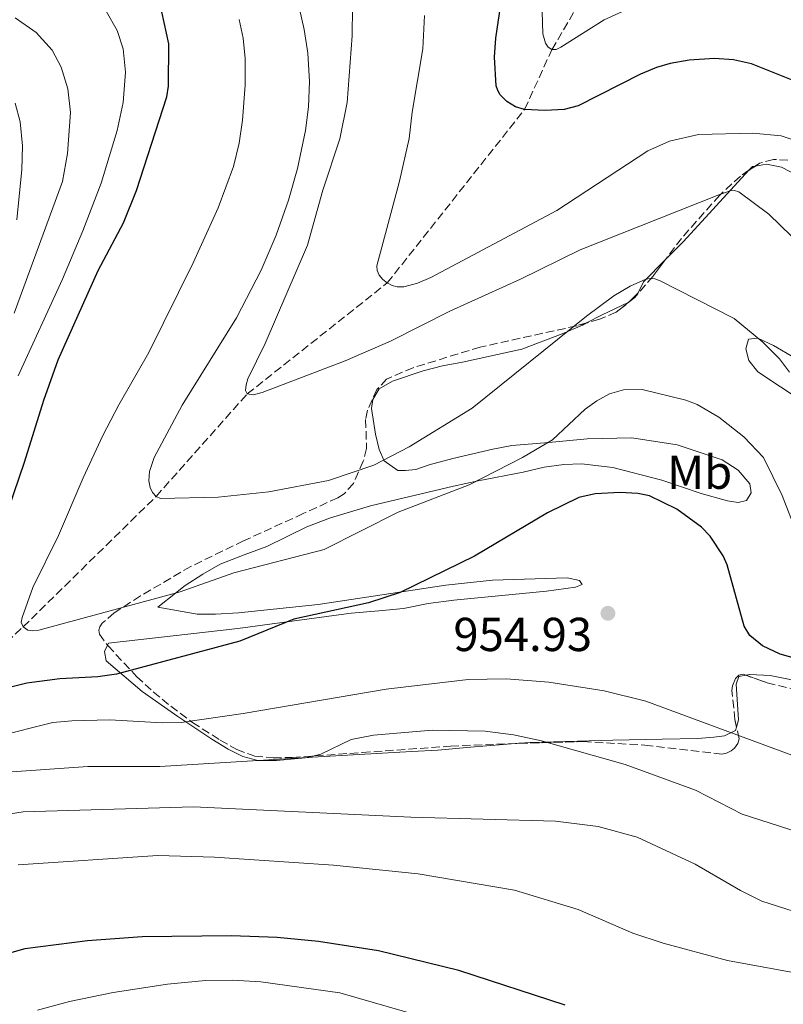
# Model space of a CAD drawing. Units: metres. Extents: x 647985 to 651438, y 4748532 to 4750920.
# Drawn here: x 651105 to 651265, y 4749313 to 4749520 of the extents above; entities that cross this region are included whole.
import ezdxf
from ezdxf.enums import TextEntityAlignment as Align

# ---------------------------------------------------------------- set-up
doc = ezdxf.new("R2010")
doc.units = ezdxf.units.M
doc.header["$MEASUREMENT"] = 0
doc.linetypes.add('DGN Style 3', pattern=[2.435890702152634, 1.739921930109024, -0.6959687720436097])
for name, color, linetype, lineweight in [('Abrevadero puntual', 7, 'Continuous', 0), ('Barranco lineal', 142, 'DGN Style 3', 13), ('Cota de punto acotado terreno', 7, 'Continuous', 0), ('Curva de nivel directora', 30, 'Continuous', 30), ('Curva de nivel intermedia', 30, 'Continuous', 0), ('Etiqueta de uso rústico', 92, 'Continuous', 0), ('Línea de cambio de uso (parcela vista)', 92, 'Continuous', 0), ('Punto acotado terreno (símbolo)', 7, 'Continuous', 0), ('Zona arbolada', 92, 'DGN Style 3', 0)]:
    doc.layers.add(name, color=color, linetype=linetype, lineweight=lineweight)
doc.styles.add('Style-Arial', font='arial.ttf')

# ---------------------------------------------------------------- blocks, each defined once
blk = doc.blocks.new('5PATER')
at = {"layer": 'Abrevadero puntual', "linetype": 'Continuous', "lineweight": 0}
h = blk.add_hatch(color=51, dxfattribs=at)
edge = h.paths.add_edge_path()
edge.add_ellipse((0, 0), major_axis=(-0.1095731443231308, -0.1110710700762829), ratio=0.9994222409660317, start_angle=0, end_angle=360)

msp = doc.modelspace()

# ---------------------------------------------------------------- linework, layer by layer
at = {"layer": 'Barranco lineal', "color": 142, "linetype": 'DGN Style 3', "lineweight": 13}
msp.add_polyline3d([(651020.5999999996, 4749191.880000001, 1005), (651021.8399999999, 4749194.25, 1005), (651033.7599999999, 4749205.380000001, 1000), (651038.9800000006, 4749231.310000001, 990), (651043.9199999999, 4749249.09, 985), (651046.4199999999, 4749271.24, 980), (651053.75, 4749291.82, 975), (651062.7100000001, 4749316.42, 970), (651068.5800000001, 4749334.939999999, 965), (651074.6399999997, 4749351.199999999, 960), (651080.9299999997, 4749363.960000001, 955), (651089.7000000002, 4749377.67, 950), (651105.6900000004, 4749392.430000001, 945), (651133.6399999997, 4749419.859999999, 940), (651152.7999999998, 4749441.4, 935), (651182.2300000006, 4749464.730000001, 930), (651211.0800000001, 4749501.189999999, 925), (651216.7999999998, 4749513.730000001, 920), (651229.2300000006, 4749534.980000001, 915), (651237.1900000004, 4749559.75, 910), (651244.4199999999, 4749576.67, 905), (651264.79, 4749587.15, 900), (651275.9900000002, 4749605.310000001, 890.5599999999978)], dxfattribs=at)
at = {"layer": 'Curva de nivel directora', "color": 30, "linetype": 'Continuous', "lineweight": 30, "flags": 128}
for points, elevation in [([(651267.1300000001, 4749507.410000003), (651258.7599999993, 4749510.76), (651254.9699999986, 4749511.600000001), (651250.9599999986, 4749511.859999999), (651245.6299999999, 4749511.510000001), (651241.6799999981, 4749510.86), (651238.7799999992, 4749510.010000002), (651235.4599999998, 4749508.560000001), (651222.3300000003, 4749501.910000001), (651219.4200000003, 4749501.130000001), (651215.37, 4749500.930000001), (651211.0800000008, 4749501.189999999), (651209.1699999997, 4749501.740000002), (651207.339999999, 4749502.83), (651205.9600000001, 4749504.24), (651205.419999999, 4749505.17), (651205.0999999995, 4749506.12), (651204.7799999998, 4749512.180000001), (651205.0199999989, 4749516.180000001), (651207.129999999, 4749530.369999999)], 925.0000000000002), ([(651267.1300000001, 4749507.410000003), (651258.7599999993, 4749510.76), (651254.9699999986, 4749511.600000001), (651250.9599999986, 4749511.859999999), (651245.6299999999, 4749511.510000001), (651241.6799999981, 4749510.86), (651238.7799999992, 4749510.010000002), (651235.4599999998, 4749508.560000001), (651222.3300000003, 4749501.910000001), (651219.4200000003, 4749501.130000001), (651215.37, 4749500.930000001), (651211.0800000008, 4749501.189999999), (651209.1699999997, 4749501.740000002), (651207.339999999, 4749502.83), (651205.9600000001, 4749504.24), (651205.419999999, 4749505.17), (651205.0999999995, 4749506.12), (651204.7799999998, 4749512.180000001), (651205.0199999989, 4749516.180000001), (651207.129999999, 4749530.369999999)], 925.0000000000002), ([(651101.4400000006, 4749413.710000001), (651106.0199999983, 4749427.060000001), (651110.0199999993, 4749440.050000003), (651113.0700000003, 4749448.53), (651121.4500000001, 4749467.34), (651126.8199999989, 4749477.330000001), (651129.5399999992, 4749484.160000001), (651135.9099999993, 4749503.84), (651136.2200000001, 4749506.039999999), (651136.3299999996, 4749514.970000002), (651134.87, 4749521.67)], 950.0000000000002), ([(651101.4400000006, 4749413.710000001), (651106.0199999983, 4749427.060000001), (651110.0199999993, 4749440.050000003), (651113.0700000003, 4749448.53), (651121.4500000001, 4749467.34), (651126.8199999989, 4749477.330000001), (651129.5399999992, 4749484.160000001), (651135.9099999993, 4749503.84), (651136.2200000001, 4749506.039999999), (651136.3299999996, 4749514.970000002), (651134.87, 4749521.67)], 950.0000000000002), ([(651286.8099999987, 4749380.520000001), (651264.7999999989, 4749386.720000001), (651261.0899999985, 4749388.490000002), (651258.3799999994, 4749390.619999999), (651257.2300000006, 4749392.590000001), (651253.6499999998, 4749405.500000001), (651252.7699999991, 4749407.380000001), (651250.0399999999, 4749411.490000002), (651248.2199999982, 4749413.409999999), (651243.0499999983, 4749417.170000001), (651237.3199999996, 4749420.01), (651234.8399999985, 4749420.49), (651231.1900000006, 4749420.670000001), (651225.8999999999, 4749420.4), (651222.469999999, 4749419.600000001), (651215.9099999988, 4749416.400000002), (651200.5199999996, 4749407.32), (651184.9, 4749399.680000001), (651178.2599999993, 4749397.53), (651162.5899999985, 4749394.060000001), (651151.2400000005, 4749389.41), (651125.3499999981, 4749382.480000001), (651121.4000000008, 4749381.939999999), (651113.3799999988, 4749381.52), (651106.480000001, 4749380.61), (651091.6699999984, 4749376.900000002)], 950.0000000000002), ([(651286.8099999987, 4749380.520000001), (651264.7999999989, 4749386.720000001), (651261.0899999985, 4749388.490000002), (651258.3799999994, 4749390.619999999), (651257.2300000006, 4749392.590000001), (651253.6499999998, 4749405.500000001), (651252.7699999991, 4749407.380000001), (651250.0399999999, 4749411.490000002), (651248.2199999982, 4749413.409999999), (651243.0499999983, 4749417.170000001), (651237.3199999996, 4749420.01), (651234.8399999985, 4749420.49), (651231.1900000006, 4749420.670000001), (651225.8999999999, 4749420.4), (651222.469999999, 4749419.600000001), (651215.9099999988, 4749416.400000002), (651200.5199999996, 4749407.32), (651184.9, 4749399.680000001), (651178.2599999993, 4749397.53), (651162.5899999985, 4749394.060000001), (651151.2400000005, 4749389.41), (651125.3499999981, 4749382.480000001), (651121.4000000008, 4749381.939999999), (651113.3799999988, 4749381.52), (651106.480000001, 4749380.61), (651091.6699999984, 4749376.900000002)], 950.0000000000002), ([(651219.5999999989, 4749312.92), (651197.2800000008, 4749320.26), (651180.4000000006, 4749324.350000001), (651167.7599999984, 4749326.36), (651159.0799999993, 4749327.140000002), (651149.4999999994, 4749327.52), (651130.7300000006, 4749327.320000002), (651119.1999999991, 4749326.480000001), (651106.0400000006, 4749324.800000002), (651099.3199999994, 4749322.870000001), (651090.5599999998, 4749319.240000002), (651083.5500000003, 4749315.420000001), (651075.0599999988, 4749308.830000003)], 975.0000000000002), ([(651219.5999999989, 4749312.92), (651197.2800000008, 4749320.26), (651180.4000000006, 4749324.350000001), (651167.7599999984, 4749326.36), (651159.0799999993, 4749327.140000002), (651149.4999999994, 4749327.52), (651130.7300000006, 4749327.320000002), (651119.1999999991, 4749326.480000001), (651106.0400000006, 4749324.800000002), (651099.3199999994, 4749322.870000001), (651090.5599999998, 4749319.240000002), (651083.5500000003, 4749315.420000001), (651075.0599999988, 4749308.830000003)], 975.0000000000002)]:
    msp.add_lwpolyline(points, dxfattribs=dict(at, elevation=elevation))
at = {"layer": 'Curva de nivel intermedia', "color": 30, "linetype": 'Continuous', "lineweight": 0, "flags": 128}
for points, elevation in [([(651245.1000000002, 4749527.910000001), (651227.780000002, 4749519.980000001), (651218.7100000017, 4749514.260000001), (651217.7100000002, 4749513.8), (651216.8000000005, 4749513.739999999), (651216.0100000015, 4749514.24), (651215.4400000017, 4749515.13), (651214.9000000006, 4749517.07), (651214.3000000016, 4749538.439999999)], 920.0000000000002), ([(651245.1000000002, 4749527.910000001), (651227.780000002, 4749519.980000001), (651218.7100000017, 4749514.260000001), (651217.7100000002, 4749513.8), (651216.8000000005, 4749513.739999999), (651216.0100000015, 4749514.24), (651215.4400000017, 4749515.13), (651214.9000000006, 4749517.07), (651214.3000000016, 4749538.439999999)], 920.0000000000002), ([(651266.7200000011, 4749445.989999999), (651264.6700000014, 4749448.749999999), (651261.150000001, 4749452.300000001), (651255.1200000005, 4749457.27), (651239.4299999995, 4749465.24), (651238.4400000017, 4749465.550000002), (651237.4600000003, 4749465.649999999), (651236.5400000017, 4749465.489999998), (651233.2800000005, 4749464.029999999), (651229.8600000007, 4749462), (651224.0899999995, 4749457.739999999), (651200.0700000002, 4749438.390000001), (651186.8500000014, 4749430.26), (651179.3900000004, 4749426.429999999), (651169.900000002, 4749423.219999999), (651157.3300000012, 4749420.800000001), (651146.7000000008, 4749419.679999999), (651134.5400000014, 4749419.390000001), (651133.6400000006, 4749419.859999999), (651132.9000000008, 4749420.699999998), (651132.370000001, 4749421.720000001), (651132.0899999995, 4749423.15), (651132.2800000017, 4749425.119999999), (651133.2400000006, 4749428.05), (651139.1500000004, 4749439), (651150.5200000008, 4749457.38), (651155.74, 4749467.429999999), (651158.8500000013, 4749474.789999999), (651161.4700000009, 4749482.08), (651163.3399999995, 4749488.8), (651165.0200000004, 4749496.779999999), (651165.6799999997, 4749501.739999999), (651165.8699999996, 4749507.039999999), (651165.5099999999, 4749513.02), (651164.7800000012, 4749517.989999998), (651160.350000001, 4749537.59)], 940), ([(651266.7200000011, 4749445.989999999), (651264.6700000014, 4749448.749999999), (651261.150000001, 4749452.300000001), (651255.1200000005, 4749457.27), (651239.4299999995, 4749465.24), (651238.4400000017, 4749465.550000002), (651237.4600000003, 4749465.649999999), (651236.5400000017, 4749465.489999998), (651233.2800000005, 4749464.029999999), (651229.8600000007, 4749462), (651224.0899999995, 4749457.739999999), (651200.0700000002, 4749438.390000001), (651186.8500000014, 4749430.26), (651179.3900000004, 4749426.429999999), (651169.900000002, 4749423.219999999), (651157.3300000012, 4749420.800000001), (651146.7000000008, 4749419.679999999), (651134.5400000014, 4749419.390000001), (651133.6400000006, 4749419.859999999), (651132.9000000008, 4749420.699999998), (651132.370000001, 4749421.720000001), (651132.0899999995, 4749423.15), (651132.2800000017, 4749425.119999999), (651133.2400000006, 4749428.05), (651139.1500000004, 4749439), (651150.5200000008, 4749457.38), (651155.74, 4749467.429999999), (651158.8500000013, 4749474.789999999), (651161.4700000009, 4749482.08), (651163.3399999995, 4749488.8), (651165.0200000004, 4749496.779999999), (651165.6799999997, 4749501.739999999), (651165.8699999996, 4749507.039999999), (651165.5099999999, 4749513.02), (651164.7800000012, 4749517.989999998), (651160.350000001, 4749537.59)], 940), ([(651104.6400000014, 4749445.17), (651113.9500000009, 4749465.509999999), (651118.2200000001, 4749475.640000001), (651122.0800000003, 4749485.689999999), (651125.4599999998, 4749496.75), (651126.7000000004, 4749502.66), (651127.2200000011, 4749509.01), (651126.7300000016, 4749513.890000001), (651125.4599999998, 4749517.74), (651123.150000001, 4749521.84)], 955), ([(651104.6400000014, 4749445.17), (651113.9500000009, 4749465.509999999), (651118.2200000001, 4749475.640000001), (651122.0800000003, 4749485.689999999), (651125.4599999998, 4749496.75), (651126.7000000004, 4749502.66), (651127.2200000011, 4749509.01), (651126.7300000016, 4749513.890000001), (651125.4599999998, 4749517.74), (651123.150000001, 4749521.84)], 955), ([(651274.2100000011, 4749467.67), (651262.4000000005, 4749479.180000001), (651256.0599999992, 4749483.849999999), (651255.1600000008, 4749484.139999999), (651254.2399999998, 4749484.060000001), (651251.8799999994, 4749483.249999999), (651222.7800000019, 4749471.649999999), (651210.2100000012, 4749465.489999998), (651195.3600000007, 4749458.819999999), (651182.8700000005, 4749452.509999999), (651173.4, 4749448.359999998), (651155.9500000001, 4749441.669999998), (651154.0299999999, 4749441.239999999), (651152.8000000007, 4749441.4), (651152.4400000008, 4749442.149999999), (651152.5400000013, 4749443.309999999), (651152.9000000012, 4749444.569999999), (651156.5600000002, 4749451.960000002), (651165.4400000006, 4749472.63), (651168.6700000004, 4749484.189999999), (651172.2500000012, 4749495), (651173.7700000011, 4749502.619999999), (651174.8600000018, 4749516.649999999), (651174.8799999997, 4749522.640000001)], 935.0000000000002), ([(651274.2100000011, 4749467.67), (651262.4000000005, 4749479.180000001), (651256.0599999992, 4749483.849999999), (651255.1600000008, 4749484.139999999), (651254.2399999998, 4749484.060000001), (651251.8799999994, 4749483.249999999), (651222.7800000019, 4749471.649999999), (651210.2100000012, 4749465.489999998), (651195.3600000007, 4749458.819999999), (651182.8700000005, 4749452.509999999), (651173.4, 4749448.359999998), (651155.9500000001, 4749441.669999998), (651154.0299999999, 4749441.239999999), (651152.8000000007, 4749441.4), (651152.4400000008, 4749442.149999999), (651152.5400000013, 4749443.309999999), (651152.9000000012, 4749444.569999999), (651156.5600000002, 4749451.960000002), (651165.4400000006, 4749472.63), (651168.6700000004, 4749484.189999999), (651172.2500000012, 4749495), (651173.7700000011, 4749502.619999999), (651174.8600000018, 4749516.649999999), (651174.8799999997, 4749522.640000001)], 935.0000000000002), ([(651104.0300000012, 4749520.439999999), (651108.4400000012, 4749517.329999999), (651111.7699999993, 4749513.599999999), (651113.7200000007, 4749510.05), (651115.1199999999, 4749505.519999999), (651115.6600000008, 4749500.539999999), (651115.0000000015, 4749491.929999999), (651113.9700000011, 4749485.999999999), (651103.8300000001, 4749458.380000001)], 960.0000000000002), ([(651104.0300000012, 4749520.439999999), (651108.4400000012, 4749517.329999999), (651111.7699999993, 4749513.599999999), (651113.7200000007, 4749510.05), (651115.1199999999, 4749505.519999999), (651115.6600000008, 4749500.539999999), (651115.0000000015, 4749491.929999999), (651113.9700000011, 4749485.999999999), (651103.8300000001, 4749458.380000001)], 960.0000000000002), ([(651271.510000001, 4749403.789999999), (651265.2200000013, 4749420.019999999), (651261.2600000005, 4749428.019999999), (651257.1299999999, 4749432.369999998), (651251.9100000008, 4749436.499999999), (651247.370000001, 4749439.199999998), (651244.9400000015, 4749440.059999999), (651235.7900000006, 4749442.34), (651231.8299999998, 4749442.23), (651228.8900000006, 4749441.409999999), (651226.2199999996, 4749439.970000001), (651223.8200000012, 4749438.210000001), (651216.9700000006, 4749431.78), (651210.6000000001, 4749428.039999999), (651199.4600000001, 4749422.300000001), (651184.5300000012, 4749416.539999999), (651168.980000001, 4749408.720000001), (651149.9999999999, 4749403.769999999), (651138.6699999998, 4749399.819999999), (651109, 4749391.779999999), (651107.6600000011, 4749391.58), (651106.670000001, 4749391.769999998), (651105.6900000019, 4749392.430000001), (651105.2699999996, 4749393.409999998), (651105.4600000017, 4749394.41), (651107.7500000005, 4749400.74), (651113.1399999995, 4749411.619999998), (651118.3000000005, 4749423.76), (651122.4700000014, 4749432.640000001), (651125.7900000009, 4749439.09), (651132.1299999997, 4749450.109999998), (651141.4600000015, 4749468.929999999), (651146.6500000015, 4749480.5), (651149.9300000007, 4749489.199999999), (651151.1199999999, 4749494.060000001), (651151.8100000004, 4749498.939999999), (651152.3700000015, 4749506.29), (651152.3600000005, 4749511.849999999), (651151.9500000012, 4749516.16), (651151.0999999996, 4749520.069999999)], 945.0000000000002), ([(651271.510000001, 4749403.789999999), (651265.2200000013, 4749420.019999999), (651261.2600000005, 4749428.019999999), (651257.1299999999, 4749432.369999998), (651251.9100000008, 4749436.499999999), (651247.370000001, 4749439.199999998), (651244.9400000015, 4749440.059999999), (651235.7900000006, 4749442.34), (651231.8299999998, 4749442.23), (651228.8900000006, 4749441.409999999), (651226.2199999996, 4749439.970000001), (651223.8200000012, 4749438.210000001), (651216.9700000006, 4749431.78), (651210.6000000001, 4749428.039999999), (651199.4600000001, 4749422.300000001), (651184.5300000012, 4749416.539999999), (651168.980000001, 4749408.720000001), (651149.9999999999, 4749403.769999999), (651138.6699999998, 4749399.819999999), (651109, 4749391.779999999), (651107.6600000011, 4749391.58), (651106.670000001, 4749391.769999998), (651105.6900000019, 4749392.430000001), (651105.2699999996, 4749393.409999998), (651105.4600000017, 4749394.41), (651107.7500000005, 4749400.74), (651113.1399999995, 4749411.619999998), (651118.3000000005, 4749423.76), (651122.4700000014, 4749432.640000001), (651125.7900000009, 4749439.09), (651132.1299999997, 4749450.109999998), (651141.4600000015, 4749468.929999999), (651146.6500000015, 4749480.5), (651149.9300000007, 4749489.199999999), (651151.1199999999, 4749494.060000001), (651151.8100000004, 4749498.939999999), (651152.3700000015, 4749506.29), (651152.3600000005, 4749511.849999999), (651151.9500000012, 4749516.16), (651151.0999999996, 4749520.069999999)], 945.0000000000002), ([(651270.1800000012, 4749493.88), (651264.9700000009, 4749495.599999999), (651259.0099999997, 4749496.17), (651247.6300000005, 4749495.890000001), (651241.5300000006, 4749494.539999999), (651236.9700000008, 4749492.49), (651217.820000002, 4749479.92), (651191.3999999999, 4749465.890000002), (651188.5400000013, 4749464.640000001), (651185.6700000013, 4749463.92), (651184.3099999999, 4749463.890000001), (651183.2700000006, 4749464.179999999), (651182.2300000013, 4749464.730000001), (651181.2800000013, 4749465.470000001), (651180.5200000014, 4749466.350000001), (651180.0800000011, 4749467.310000001), (651180.0499999997, 4749468.289999999), (651184.8200000018, 4749486.119999999), (651186.7999999999, 4749495.060000001), (651187.4500000004, 4749500.63), (651189.6800000012, 4749513.890000001), (651190.0200000008, 4749520.890000001)], 930), ([(651270.1800000012, 4749493.88), (651264.9700000009, 4749495.599999999), (651259.0099999997, 4749496.17), (651247.6300000005, 4749495.890000001), (651241.5300000006, 4749494.539999999), (651236.9700000008, 4749492.49), (651217.820000002, 4749479.92), (651191.3999999999, 4749465.890000002), (651188.5400000013, 4749464.640000001), (651185.6700000013, 4749463.92), (651184.3099999999, 4749463.890000001), (651183.2700000006, 4749464.179999999), (651182.2300000013, 4749464.730000001), (651181.2800000013, 4749465.470000001), (651180.5200000014, 4749466.350000001), (651180.0800000011, 4749467.310000001), (651180.0499999997, 4749468.289999999), (651184.8200000018, 4749486.119999999), (651186.7999999999, 4749495.060000001), (651187.4500000004, 4749500.63), (651189.6800000012, 4749513.890000001), (651190.0200000008, 4749520.890000001)], 930), ([(651104.4, 4749477.979999999), (651105.4000000014, 4749488.560000001), (651105.5500000011, 4749493.560000001), (651105.0900000007, 4749498.569999999), (651104.0500000013, 4749502.49)], 965), ([(651104.4, 4749477.979999999), (651105.4000000014, 4749488.560000001), (651105.5500000011, 4749493.560000001), (651105.0900000007, 4749498.569999999), (651104.0500000013, 4749502.49)], 965), ([(651268.5600000008, 4749364.970000001), (651236.5199999993, 4749376.800000002), (651227.7999999998, 4749379.01), (651216.2000000015, 4749380.8), (651207.1900000015, 4749381.529999998), (651199.2000000007, 4749381.390000001), (651182.0000000009, 4749379.340000001), (651151.9700000014, 4749374.230000001), (651138.9, 4749372.369999999), (651134.9100000003, 4749372.279999999), (651123.900000002, 4749372.880000001), (651115.9500000014, 4749372.730000001), (651111.9700000006, 4749372.34), (651088.4500000019, 4749366.499999999)], 955), ([(651268.5600000008, 4749364.970000001), (651236.5199999993, 4749376.800000002), (651227.7999999998, 4749379.01), (651216.2000000015, 4749380.8), (651207.1900000015, 4749381.529999998), (651199.2000000007, 4749381.390000001), (651182.0000000009, 4749379.340000001), (651151.9700000014, 4749374.230000001), (651138.9, 4749372.369999999), (651134.9100000003, 4749372.279999999), (651123.900000002, 4749372.880000001), (651115.9500000014, 4749372.730000001), (651111.9700000006, 4749372.34), (651088.4500000019, 4749366.499999999)], 955), ([(651101.3400000001, 4749361.869999998), (651119.2999999997, 4749363.089999998), (651134.4100000019, 4749363.089999998), (651165.4100000015, 4749364.99), (651168.2500000002, 4749365.719999999), (651174.6500000019, 4749368.770000001), (651179.2899999998, 4749369.66), (651191.6799999994, 4749370.739999999), (651202.8000000016, 4749370.539999999), (651208.7300000016, 4749369.73), (651214.6200000013, 4749368.490000002), (651232.2300000022, 4749363.509999999), (651246.9900000012, 4749358.140000001), (651256.77, 4749353.090000001), (651290.5300000003, 4749342.21)], 960.0000000000002), ([(651101.3400000001, 4749361.869999998), (651119.2999999997, 4749363.089999998), (651134.4100000019, 4749363.089999998), (651165.4100000015, 4749364.99), (651168.2500000002, 4749365.719999999), (651174.6500000019, 4749368.770000001), (651179.2899999998, 4749369.66), (651191.6799999994, 4749370.739999999), (651202.8000000016, 4749370.539999999), (651208.7300000016, 4749369.73), (651214.6200000013, 4749368.490000002), (651232.2300000022, 4749363.509999999), (651246.9900000012, 4749358.140000001), (651256.77, 4749353.090000001), (651290.5300000003, 4749342.21)], 960.0000000000002), ([(651292.7300000018, 4749324.640000001), (651260.9200000007, 4749334.8), (651256.4600000017, 4749337.029999998), (651246.9300000007, 4749342.609999999), (651234.7100000011, 4749348.249999999), (651226.5100000001, 4749350.5), (651217.5800000007, 4749351.600000001), (651187.2000000001, 4749352.449999999), (651141.5300000008, 4749354.619999999), (651105.7099999998, 4749353.56), (651094.1699999997, 4749351.77)], 965), ([(651292.7300000018, 4749324.640000001), (651260.9200000007, 4749334.8), (651256.4600000017, 4749337.029999998), (651246.9300000007, 4749342.609999999), (651234.7100000011, 4749348.249999999), (651226.5100000001, 4749350.5), (651217.5800000007, 4749351.600000001), (651187.2000000001, 4749352.449999999), (651141.5300000008, 4749354.619999999), (651105.7099999998, 4749353.56), (651094.1699999997, 4749351.77)], 965), ([(651104.6799999994, 4749342.429999999), (651134.0300000019, 4749344.4), (651145.9299999997, 4749344.060000001), (651170.8899999999, 4749342.399999999), (651188.7300000011, 4749340.569999999), (651208.9400000017, 4749337.140000001), (651222.3400000016, 4749333.060000001), (651233.8300000004, 4749328.060000001), (651240.2200000008, 4749325.970000001), (651253.7300000002, 4749322.320000002), (651268.6100000021, 4749319.619999998), (651274.4300000002, 4749318.189999999), (651279.9800000002, 4749316.02), (651321.7300000011, 4749295.159999999), (651330.0300000004, 4749289.59), (651344.900000001, 4749277.720000001), (651349.2700000008, 4749273.930000001), (651362.6300000005, 4749260.449999999), (651367.6999999998, 4749256.359999998), (651379.4500000002, 4749248.089999998), (651404.9400000002, 4749231.060000001), (651421.0300000012, 4749221.009999999), (651424.2300000021, 4749219.369999998)], 970.0000000000002), ([(651104.6799999994, 4749342.429999999), (651134.0300000019, 4749344.4), (651145.9299999997, 4749344.060000001), (651170.8899999999, 4749342.399999999), (651188.7300000011, 4749340.569999999), (651208.9400000017, 4749337.140000001), (651222.3400000016, 4749333.060000001), (651233.8300000004, 4749328.060000001), (651240.2200000008, 4749325.970000001), (651253.7300000002, 4749322.320000002), (651268.6100000021, 4749319.619999998), (651274.4300000002, 4749318.189999999), (651279.9800000002, 4749316.02), (651321.7300000011, 4749295.159999999), (651330.0300000004, 4749289.59), (651344.900000001, 4749277.720000001), (651349.2700000008, 4749273.930000001), (651362.6300000005, 4749260.449999999), (651367.6999999998, 4749256.359999998), (651379.4500000002, 4749248.089999998), (651404.9400000002, 4749231.060000001), (651421.0300000012, 4749221.009999999), (651424.2300000021, 4749219.369999998)], 970.0000000000002), ([(651108.6900000017, 4749311.880000001), (651115.4700000009, 4749313.74), (651124.6200000016, 4749315.619999997), (651136.0500000003, 4749317.33), (651144.0200000008, 4749318.109999999), (651149.7000000004, 4749318.220000001), (651155.6700000007, 4749317.88), (651172.2800000003, 4749315.56), (651231.9200000016, 4749298.319999999)], 980), ([(651108.6900000017, 4749311.880000001), (651115.4700000009, 4749313.74), (651124.6200000016, 4749315.619999997), (651136.0500000003, 4749317.33), (651144.0200000008, 4749318.109999999), (651149.7000000004, 4749318.220000001), (651155.6700000007, 4749317.88), (651172.2800000003, 4749315.56), (651231.9200000016, 4749298.319999999)], 980)]:
    msp.add_lwpolyline(points, dxfattribs=dict(at, elevation=elevation))
at = {"layer": 'Línea de cambio de uso (parcela vista)', "color": 92, "linetype": 'Continuous', "lineweight": 0, "extrusion": (0.04115120349251614, 0.135991727133803, 0.9898549533150212), "elevation": 673615.9514526031, "flags": 128}
msp.add_lwpolyline([(752254.042770734, -4686377.441572861), (752253.5707381306, -4686378.429737644), (752253.0230542738, -4686378.70282022)], dxfattribs=at)
at = {"layer": 'Línea de cambio de uso (parcela vista)', "color": 92, "linetype": 'Continuous', "lineweight": 0, "extrusion": (0.7329380989112464, -0.6279453517051692, 0.2616990226123119), "elevation": -2504842.702734057, "flags": 128}
msp.add_lwpolyline([(4030474.734250564, 680157.0397921937), (4030480.062090597, 680155.4935033041), (4030500.386459107, 680152.7689513986)], dxfattribs=at)
at = {"layer": 'Línea de cambio de uso (parcela vista)', "color": 92, "linetype": 'Continuous', "lineweight": 0, "extrusion": (0.3853173217303555, -0.8459555441966805, 0.3686323084286613), "elevation": -3766554.249855289, "flags": 128}
msp.add_lwpolyline([(2561335.752698528, 1494676.282560402), (2561339.402328999, 1494676.786016125), (2561345.483997677, 1494676.977071117)], dxfattribs=at)
at = {"layer": 'Línea de cambio de uso (parcela vista)', "color": 92, "linetype": 'Continuous', "lineweight": 0, "extrusion": (-0.07630585290209688, 0.09457724165001424, 0.9925888182801369), "elevation": 400432.2242533776, "flags": 128}
msp.add_lwpolyline([(-3489127.276040708, -3262993.373675914), (-3489127.356077404, -3262993.353926298), (-3489127.505857843, -3262993.371207213)], dxfattribs=at)
at = {"layer": 'Línea de cambio de uso (parcela vista)', "color": 92, "linetype": 'Continuous', "lineweight": 0}
for points in [[(651259.5625, 4749489.290100001, 934.0611999999965), (651261.9100000003, 4749489.680000001, 933.9100000000036), (651265.0300000003, 4749489.08, 933.9100000000036), (651271.7800000003, 4749485.539999999, 933.6900000000023)], [(651233.0357999997, 4749460.717399999, 941.1978999999993), (651234.9600000001, 4749462.67, 941.1600000000036), (651236.04, 4749464.980000001, 940.1999999999971), (651240.6863000002, 4749469.6373, 938.3623999999982)], [(651189.7699999996, 4749446.220000001, 936.279999999999), (651193.79, 4749447.300000001, 936.779999999999), (651198.0499999998, 4749448.050000001, 936.8699999999953), (651210.5099999999, 4749450.82, 939.2899999999937), (651218.9400000004, 4749454.02, 939.8399999999965), (651223.2599999999, 4749455.869999999, 940.429999999993), (651224.1056000004, 4749456.308300001, 940.5519999999962)], [(651289.9100000003, 4749425.710000001, 937.5099999999949), (651274.2000000002, 4749436.75, 939.3300000000017), (651260.0899999999, 4749446.02, 940.9700000000012), (651258.1900000004, 4749448.430000001, 940.9700000000012), (651257.5800000001, 4749450.869999999, 940.9700000000012), (651258.1600000003, 4749452.890000001, 941.0599999999978), (651260.0700000003, 4749453.130000001, 940.0599999999978), (651263.3899999997, 4749451.58, 939.429999999993), (651267.9299999997, 4749448.880000001, 938.7899999999937), (651271.5599999997, 4749446.430000001, 938.2400000000052), (651276.1900000004, 4749443.92, 937.7899999999937), (651280.1799999997, 4749441.300000001, 937.6000000000058), (651283.8099999997, 4749438.480000001, 936.9700000000012), (651288.1699999999, 4749435.779999999, 936.4199999999984), (651294.2100000001, 4749431.67, 936.5099999999949), (651295.7199999997, 4749429.800000001, 935.779999999999), (651295.6699999999, 4749428.34, 936.2400000000052), (651294.8099999997, 4749426.76, 936.6900000000023), (651289.9100000003, 4749425.710000001, 937.5099999999949)], [(651123.4143000003, 4749388.619899999, 947.9949000000053), (651123.6100000005, 4749389.039999999, 947.9400000000023), (651150.7800000003, 4749392.08, 949.1300000000047), (651174.6100000005, 4749395.350000001, 951.2200000000012), (651180.4699999997, 4749395.84, 952.0399999999937), (651185.6100000005, 4749396.300000001, 952.0399999999937), (651190.8200000003, 4749397.359999999, 952.179999999993), (651196.2300000006, 4749398.060000001, 952.8200000000071), (651215.6799999997, 4749399.930000001, 953.3200000000071), (651221.7599999999, 4749400.779999999, 953.4600000000064), (651223.1600000003, 4749401.369999999, 953.4600000000064), (651222.6299999999, 4749402.17, 953.2299999999959), (651220.0199999996, 4749402.779999999, 953.1399999999995), (651204.3499999996, 4749402.25, 951.4100000000036), (651194.5, 4749401.199999999, 950.8099999999978), (651167.7199999997, 4749397.119999999, 948.4900000000052), (651150.9600000001, 4749395.41, 947.029999999999), (651146.1299999999, 4749395.100000001, 946.9900000000052), (651142.2599999999, 4749395.119999999, 946.8999999999943), (651134.0199999996, 4749396.58, 946.029999999999), (651137.7100000001, 4749399.539999999, 945), (651139.7199999997, 4749401.16, 944.4400000000023), (651143.4400000004, 4749403.539999999, 943.9400000000023), (651147.1200000001, 4749405.600000001, 943.9400000000023), (651152.1600000003, 4749407.57, 943.9400000000023), (651156.9000000004, 4749409.34, 943.300000000003), (651165.2999999998, 4749413.5, 943.2100000000064), (651170.2599999999, 4749415.33, 942.929999999993), (651178.7100000001, 4749417.890000001, 943.1600000000036), (651196.0999999996, 4749421.980000001, 944.1199999999953), (651201.3099999997, 4749423.16, 945), (651210.7800000003, 4749424.939999999, 945.8500000000058), (651215.1699999999, 4749426.02, 946.4900000000052), (651219.2999999998, 4749426.550000001, 947.2100000000064), (651223.0300000003, 4749426.699999999, 947.5800000000017), (651229.6200000001, 4749425.930000001, 948.6300000000047), (651239.9000000004, 4749423.26, 948.9900000000052), (651248.1799999997, 4749420.439999999, 948.7599999999949), (651253.7400000002, 4749418.91, 948.7599999999949), (651255.9800000006, 4749418.600000001, 948.5399999999937), (651257.7000000002, 4749419.02, 947.9900000000052), (651258.6600000003, 4749420.59, 947.4400000000023), (651258.3799999999, 4749422.5, 947.4900000000052), (651255.9299999997, 4749425.390000001, 947.529999999999), (651252.5800000001, 4749427.58, 947.529999999999), (651243.1500000004, 4749430.680000001, 947.6699999999984), (651233.6399999997, 4749432.15, 946.9900000000052), (651224.25, 4749431.930000001, 946.3500000000058), (651216.1500000004, 4749431.210000001, 945), (651208.3899999997, 4749430.529999999, 943.7100000000064), (651204.4000000004, 4749429.82, 943.1600000000036), (651195.9800000006, 4749427.810000001, 942.4799999999959), (651191.0499999998, 4749426.529999999, 942.25), (651188.25, 4749425.539999999, 941.929999999993), (651186.0199999996, 4749425.289999999, 941.3800000000047), (651184.4699999997, 4749425.289999999, 940.8800000000047), (651181.5899999999, 4749427.310000001, 940.0599999999978), (651180.4800000006, 4749429.74, 938.6999999999971), (651179.75, 4749432.91, 938.0099999999949), (651178.8700000001, 4749438.310000001, 936.6900000000023), (651179.1799999997, 4749440.230000001, 936.1499999999943), (651180.5300000003, 4749442.460000001, 935.779999999999), (651183.3099999997, 4749444.08, 935.779999999999), (651189.7699999996, 4749446.220000001, 936.279999999999)], [(651210.0335999997, 4749367.985300001, 960.4358999999969), (651199.7400000002, 4749367.17, 960.929999999993), (651192.8700000001, 4749366.560000001, 961.0599999999978), (651187.3200000003, 4749366.27, 960.5200000000042), (651166.5300000003, 4749365.09, 960.1100000000006), (651158.9400000004, 4749364.380000001, 959.3800000000047), (651155.0199999996, 4749364.359999999, 959.1499999999943), (651151.9000000004, 4749365.230000001, 958.3300000000017), (651148.7999999998, 4749366.74, 957.8699999999953), (651145.3200000003, 4749368.869999999, 956.6000000000058), (651138.2199999997, 4749373.59, 954.5), (651130.7300000006, 4749378.890000001, 951.9100000000036), (651123.1699999999, 4749385.34, 948.6699999999984), (651122.79, 4749387.279999999, 948.1699999999984), (651123.4143000003, 4749388.619899999, 947.9949000000053)], [(651257.5549, 4749382.2808, 951.8218000000053), (651256.0999999996, 4749382.01, 951.9100000000036), (651255.5099999999, 4749380.4, 952.2299999999959), (651256.04, 4749372.9, 954), (651255.6179999998, 4749371.3957, 954.4355999999971)], [(651307.5778000001, 4749366.7534, 951.147100000002), (651299.2199999997, 4749370.42, 951.179999999993), (651287, 4749375.279999999, 951.2200000000012), (651276.3300000001, 4749378.939999999, 951.1300000000047), (651266.5499999998, 4749381.49, 951.1300000000047), (651262.6600000003, 4749382.25, 951.5399999999937), (651258.4100000003, 4749382.439999999, 951.7700000000042), (651257.5549, 4749382.2808, 951.8218000000053)], [(651255.6179999998, 4749371.3957, 954.4355999999971), (651255.4199999999, 4749370.689999999, 954.6399999999995), (651253.0800000001, 4749369.58, 955.4100000000036), (651250.8099999997, 4749369.289999999, 956.050000000003), (651247.4900000002, 4749368.970000001, 956.7400000000052), (651239.9699999997, 4749368.850000001, 958.0099999999949), (651229.5899999999, 4749368.65, 958.6000000000058), (651212.2400000002, 4749368.16, 960.3300000000017), (651210.0335999997, 4749367.985300001, 960.4358999999969)]]:
    msp.add_polyline3d(points, dxfattribs=at)
at = {"layer": 'Zona arbolada', "color": 92, "linetype": 'DGN Style 3', "lineweight": 0, "extrusion": (0.09577164847369211, 0.0644110160195245, 0.9933171761144394), "elevation": 369229.4617220843, "flags": 128}
msp.add_lwpolyline([(3577632.587996929, -3169543.042114874), (3577632.587996929, -3169541.419297813)], dxfattribs=at)
at = {"layer": 'Zona arbolada', "color": 92, "linetype": 'DGN Style 3', "lineweight": 0, "extrusion": (-0.06230186910921295, -0.04917841555344758, 0.9968450032724), "elevation": -273199.0402145759, "flags": 128}
msp.add_lwpolyline([(-3324485.358907008, 3443057.050713735), (-3324485.358907007, 3443056.820156129)], dxfattribs=at)
at = {"layer": 'Zona arbolada', "color": 92, "linetype": 'DGN Style 3', "lineweight": 0}
for points in [[(651266.4100000003, 4749490.52, 943.1499999999943), (651263.3799999999, 4749490.689999999, 943.5899999999965), (651260.4100000003, 4749489.859999999, 944.0200000000042), (651256.4100000003, 4749487.17, 944.5800000000017), (651252.0700000003, 4749483.16, 945.2899999999937), (651244.0300000003, 4749474.09, 947.029999999999), (651238.0599999997, 4749466.140000001, 948.1499999999943), (651234.2300000006, 4749461.66, 948.0599999999978), (651230.29, 4749458.550000001, 947.6600000000036), (651226.8200000003, 4749457.100000001, 947.5399999999937), (651222.0199999996, 4749455.699999999, 947.4400000000023), (651201.7400000002, 4749451.24, 946.9400000000023), (651187.6500000004, 4749446.91, 946.9400000000023), (651182.0899999999, 4749444.52, 946.9700000000012), (651180.0499999998, 4749442.34, 947.3300000000017), (651178.0599999997, 4749437.970000001, 948.0399999999937), (651177.6699999999, 4749436.02, 948.1999999999971), (651177.8700000001, 4749429.939999999, 948.5099999999949), (651177.1799999997, 4749427.25, 948.8099999999978), (651175.0899999999, 4749422.600000001, 950.1300000000047), (651173.1799999997, 4749420.4, 950.8999999999943), (651171.8300000001, 4749419.560000001, 951.1300000000047), (651164.5599999997, 4749416.25, 951.5899999999965), (651152.0199999996, 4749410.52, 951.6399999999995), (651140.9199999999, 4749405.140000001, 953.6900000000023), (651130.3300000001, 4749398.939999999, 956.0399999999937), (651124.8499999996, 4749395.359999999, 957.050000000003), (651122.3399999999, 4749393.24, 957.3600000000006), (651121.79, 4749392.449999999, 957.4700000000012), (651121.5800000001, 4749391.720000001, 957.6000000000058), (651121.7199999997, 4749390.91, 957.8099999999978), (651123.54, 4749388.449999999, 958.5899999999965), (651129.5499999998, 4749382.01, 960.25), (651133.0499999998, 4749378.800000001, 961.3099999999978), (651136.7599999999, 4749375.75, 962.75), (651141.2999999998, 4749372.359999999, 964.6499999999943), (651147.1100000005, 4749368.65, 967.1699999999984), (651150.5800000001, 4749366.680000001, 967.6900000000023), (651154.3700000001, 4749365.279999999, 967.7299999999959), (651158.2300000006, 4749364.92, 967.6600000000036), (651162.2300000006, 4749365.01, 967.5800000000017), (651176.9500000002, 4749366.039999999, 967.5), (651195.5300000003, 4749367.380000001, 967.9799999999959), (651209.8300000001, 4749367.980000001, 968.3899999999995), (651223.4000000004, 4749368.33, 968.3500000000058), (651236.3600000005, 4749367.609999999, 969.3500000000058), (651252.5099999999, 4749365.689999999, 969.3899999999995), (651253.5, 4749365.880000001, 969.3800000000047), (651254.4900000002, 4749366.390000001, 969.3600000000006), (651255.1600000003, 4749366.949999999, 969.3500000000058), (651255.8799999999, 4749367.939999999, 969.3399999999965), (651256.1699999999, 4749368.930000001, 969.3300000000017), (651255.2699999996, 4749372.949999999, 969.279999999999), (651254.6399999997, 4749379.09, 968.8800000000047), (651254.75, 4749380.08, 968.7599999999949), (651255.3799999999, 4749381.630000001, 968.529999999999), (651256.0899999999, 4749382.300000001, 968.3899999999995), (651256.9800000006, 4749382.480000001, 968.25), (651262.0599999997, 4749380.720000001, 967.529999999999), (651275.4800000006, 4749377.380000001, 965.3500000000058)], [(651266.4100000003, 4749490.52, 943.1499999999943), (651263.3799999999, 4749490.689999999, 943.5899999999965), (651260.4100000003, 4749489.859999999, 944.0200000000042), (651259.5625, 4749489.290100001, 944.1386000000057)], [(651258.2248999998, 4749488.390500001, 944.3258999999963), (651256.4100000003, 4749487.17, 944.5800000000017), (651252.0700000003, 4749483.16, 945.2899999999937), (651244.0300000003, 4749474.09, 947.029999999999), (651240.6863000002, 4749469.6373, 947.6573000000062)], [(651240.6863000002, 4749469.6373, 947.6573000000062), (651238.0599999997, 4749466.140000001, 948.1499999999943), (651234.2300000006, 4749461.66, 948.0599999999978), (651233.0357999997, 4749460.717399999, 947.9386999999989)], [(651232.8553999999, 4749460.574999999, 947.9204000000027), (651230.29, 4749458.550000001, 947.6600000000036), (651226.8200000003, 4749457.100000001, 947.5399999999937), (651224.1056000004, 4749456.308300001, 947.4833999999975)], [(651224.1056000004, 4749456.308300001, 947.4833999999975), (651222.0199999996, 4749455.699999999, 947.4400000000023), (651201.7400000002, 4749451.24, 946.9400000000023), (651187.6500000004, 4749446.91, 946.9400000000023), (651182.0899999999, 4749444.52, 946.9700000000012), (651180.0499999998, 4749442.34, 947.3300000000017), (651178.0599999997, 4749437.970000001, 948.0399999999937), (651177.6699999999, 4749436.02, 948.1999999999971), (651177.8700000001, 4749429.939999999, 948.5099999999949), (651177.1799999997, 4749427.25, 948.8099999999978), (651175.0899999999, 4749422.600000001, 950.1300000000047), (651173.1799999997, 4749420.4, 950.8999999999943), (651171.8300000001, 4749419.560000001, 951.1300000000047), (651164.5599999997, 4749416.25, 951.5899999999965), (651152.0199999996, 4749410.52, 951.6399999999995), (651140.9199999999, 4749405.140000001, 953.6900000000023), (651130.3300000001, 4749398.939999999, 956.0399999999937), (651124.8499999996, 4749395.359999999, 957.050000000003), (651122.3399999999, 4749393.24, 957.3600000000006), (651121.79, 4749392.449999999, 957.4700000000012), (651121.5800000001, 4749391.720000001, 957.6000000000058), (651121.7199999997, 4749390.91, 957.8099999999978), (651123.4143000003, 4749388.619899999, 958.5360999999976)], [(651123.4143000003, 4749388.619899999, 958.5360999999976), (651123.54, 4749388.449999999, 958.5899999999965), (651129.5499999998, 4749382.01, 960.25), (651133.0499999998, 4749378.800000001, 961.3099999999978), (651136.7599999999, 4749375.75, 962.75), (651141.2999999998, 4749372.359999999, 964.6499999999943), (651147.1100000005, 4749368.65, 967.1699999999984), (651150.5800000001, 4749366.680000001, 967.6900000000023), (651154.3700000001, 4749365.279999999, 967.7299999999959), (651158.2300000006, 4749364.92, 967.6600000000036), (651162.2300000006, 4749365.01, 967.5800000000017), (651176.9500000002, 4749366.039999999, 967.5), (651195.5300000003, 4749367.380000001, 967.9799999999959), (651209.8300000001, 4749367.980000001, 968.3899999999995), (651210.0335999997, 4749367.985300001, 968.3894)], [(651255.6179999998, 4749371.3957, 969.2992999999988), (651255.2699999996, 4749372.949999999, 969.279999999999), (651254.6399999997, 4749379.09, 968.8800000000047), (651254.75, 4749380.08, 968.7599999999949), (651255.3799999999, 4749381.630000001, 968.529999999999), (651256.0899999999, 4749382.300000001, 968.3899999999995), (651256.9800000006, 4749382.480000001, 968.25), (651257.5549, 4749382.2808, 968.1684999999999)], [(651257.5549, 4749382.2808, 968.1684999999999), (651262.0599999997, 4749380.720000001, 967.529999999999), (651275.4800000006, 4749377.380000001, 965.3500000000058), (651290.8200000003, 4749372.550000001, 963.050000000003), (651307.5778000001, 4749366.7534, 961.4700000000012)], [(651210.0335999997, 4749367.985300001, 968.3894), (651223.4000000004, 4749368.33, 968.3500000000058), (651236.3600000005, 4749367.609999999, 969.3500000000058), (651252.5099999999, 4749365.689999999, 969.3899999999995), (651253.5, 4749365.880000001, 969.3800000000047), (651254.4900000002, 4749366.390000001, 969.3600000000006), (651255.1600000003, 4749366.949999999, 969.3500000000058), (651255.8799999999, 4749367.939999999, 969.3399999999965), (651256.1699999999, 4749368.930000001, 969.3300000000017), (651255.6179999998, 4749371.3957, 969.2992999999988)]]:
    msp.add_polyline3d(points, dxfattribs=at)

# ---------------------------------------------------------------- block references
at = {"layer": 'Punto acotado terreno (símbolo)', "color": 7, "linetype": 'Continuous', "lineweight": 0, "xscale": 10, "yscale": 10, "zscale": 10}
msp.add_blockref('5PATER', (651228.5799999977, 4749395.300000002, 954.9299999999935), dxfattribs=at)
msp.add_blockref('5PATER', (651228.5799999977, 4749395.300000002, 954.9299999999935), dxfattribs=at)

# ---------------------------------------------------------------- texts
at = {"layer": 'Cota de punto acotado terreno', "color": 7, "linetype": 'Continuous', "lineweight": 0, "style": 'Style-Arial'}
msp.add_text('954.93', height=7.000000000000002, dxfattribs=at).set_placement((651196.11, 4749387.36, 954.929999999993))
msp.add_text('954.93', height=7.000000000000002, dxfattribs=at).set_placement((651196.11, 4749387.36, 954.929999999993))
at = {"layer": 'Etiqueta de uso rústico', "color": 92, "linetype": 'Continuous', "lineweight": 0, "style": 'Style-Arial'}
msp.add_text('Mb', height=7.000000000000002, dxfattribs=at).set_placement((651247.8702462434, 4749424.940010001, 948.2599999999949), align=Align.MIDDLE_CENTER)

doc.saveas('drawing.dxf')
